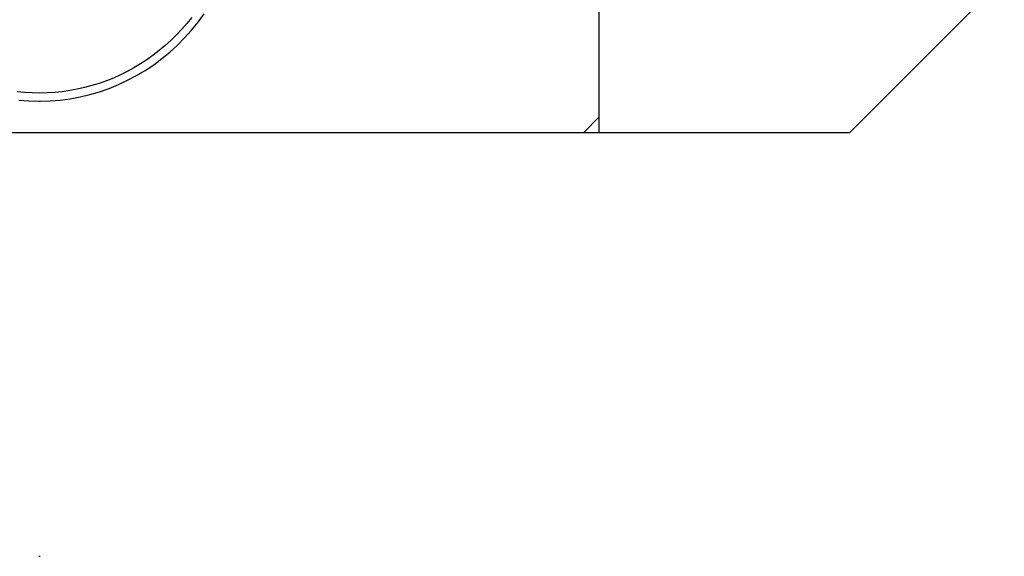
# Model space of a CAD drawing. Extents: x -113 to 1003, y -835 to 194.
# Drawn here: x 10 to 137, y -6 to 63 of the extents above; entities that cross this region are included whole.
import ezdxf

# ---------------------------------------------------------------- set-up
doc = ezdxf.new("R2010")
doc.units = 0
doc.header["$LTSCALE"] = 10
doc.linetypes.add('VERDECKT', pattern=[0.375, 0.25, -0.125])
doc.layers.get('0').update_dxf_attribs({"linetype": 'CONTINUOUS'})
doc.layers.add('STEMPEL', color=3, linetype='CONTINUOUS')

# ---------------------------------------------------------------- blocks, each defined once
blk = doc.blocks.new('A$C478FF8A3')
at = {"linetype": 'CONTINUOUS', "extrusion": (0, 1, -2e-16)}
for p, q in [((84.69024, 42.76384), (84.69024, 183.76384)), ((117.19024, 40.76384), (137.19024, 60.76384)), ((82.69024, 40.76384), (84.69024, 42.76384)), ((84.69024, 40.76384), (84.69024, 42.76384)), ((-58.30976, 40.76384), (82.69024, 40.76384)), ((82.69024, 40.76384), (84.69024, 40.76384)), ((84.69024, 40.76384), (117.19024, 40.76384))]:
    blk.add_line(p, q, dxfattribs=at)
at = {"color": 1, "linetype": 'VERDECKT', "extrusion": (0, 1, -2e-16)}
blk.add_line((12.10466, 44.80138), (12.27581, 44.80138), dxfattribs=at)
at = {"color": 1, "linetype": 'VERDECKT'}
for points in [[(12.2758, 44.8014, 0), (13.5747, 44.8393, 0), (14.8702, 44.944, 0), (16.1593, 45.1154, 0), (17.4388, 45.353, 0), (18.7057, 45.6561, 0), (19.957, 46.0242, 0), (21.1895, 46.4564, 0), (22.4005, 46.9515, 0), (23.5869, 47.5083, 0), (24.7459, 48.1257, 0), (25.8747, 48.802, 0), (26.9706, 49.5356, 0), (28.031, 50.3248, 0), (29.0533, 51.1677, 0), (30.035, 52.0622, 0), (30.9739, 53.0062, 0), (31.8676, 53.9975, 0), (32.714, 55.0336, 0), (33.511, 56.1121, 0)], [(9.51029, 44.944, 0), (10.8058, 44.8393, 0), (12.1047, 44.8014, 0)], [(31.9095, 55.6599, 0), (31.2737, 54.8761, 0), (30.6096, 54.1186, 0), (29.9184, 53.3884, 0), (29.201, 52.6866, 0), (28.4584, 52.0144, 0), (27.6918, 51.3727, 0), (26.9023, 50.7623, 0), (26.0911, 50.1843, 0), (25.2593, 49.6395, 0), (24.4083, 49.1287, 0), (23.5392, 48.6527, 0), (22.6533, 48.2121, 0), (21.752, 47.8076, 0), (20.8365, 47.4398, 0), (19.9083, 47.1092, 0), (18.9687, 46.8164, 0), (18.019, 46.5617, 0), (17.0608, 46.3456, 0), (16.0953, 46.1683, 0), (15.1241, 46.0302, 0), (14.1486, 45.9313, 0), (13.1701, 45.872, 0), (12.1902, 45.8522, 0), (11.2103, 45.872, 0), (10.2319, 45.9313, 0), (9.25636, 46.0302, 0)], [(12.1047, 44.8014, 0), (12.106, 44.8014, 0), (12.1073, 44.8014, 0), (12.1087, 44.8014, 0), (12.11, 44.8014, 0), (12.1113, 44.8014, 0), (12.1127, 44.8014, 0), (12.114, 44.8014, 0), (12.1154, 44.8013, 0), (12.1167, 44.8013, 0), (12.118, 44.8013, 0), (12.1194, 44.8013, 0), (12.1207, 44.8013, 0), (12.122, 44.8013, 0), (12.1234, 44.8013, 0), (12.1247, 44.8013, 0), (12.1261, 44.8013, 0), (12.1274, 44.8013, 0), (12.1287, 44.8013, 0), (12.1301, 44.8013, 0), (12.1314, 44.8013, 0), (12.1327, 44.8013, 0), (12.1341, 44.8013, 0), (12.1354, 44.8013, 0), (12.1368, 44.8013, 0), (12.1381, 44.8013, 0), (12.1394, 44.8013, 0), (12.1408, 44.8013, 0), (12.1421, 44.8013, 0), (12.1434, 44.8013, 0), (12.1448, 44.8013, 0), (12.1461, 44.8013, 0), (12.1474, 44.8013, 0), (12.1488, 44.8013, 0), (12.1501, 44.8013, 0), (12.1515, 44.8013, 0), (12.1528, 44.8013, 0), (12.1541, 44.8013, 0), (12.1555, 44.8013, 0), (12.1568, 44.8013, 0), (12.1581, 44.8013, 0), (12.1595, 44.8013, 0), (12.1608, 44.8013, 0), (12.1622, 44.8013, 0), (12.1635, 44.8013, 0), (12.1648, 44.8013, 0), (12.1662, 44.8013, 0), (12.1675, 44.8013, 0), (12.1688, 44.8013, 0), (12.1702, 44.8013, 0), (12.1715, 44.8012, 0), (12.1729, 44.8012, 0), (12.1742, 44.8012, 0), (12.1755, 44.8012, 0), (12.1769, 44.8012, 0), (12.1782, 44.8012, 0), (12.1795, 44.8012, 0), (12.1809, 44.8012, 0), (12.1822, 44.8012, 0), (12.1836, 44.8012, 0), (12.1849, 44.8012, 0), (12.1862, 44.8012, 0), (12.1876, 44.8012, 0), (12.1889, 44.8012, 0), (12.1902, 44.8012, 0), (12.1916, 44.8012, 0), (12.1929, 44.8012, 0), (12.1942, 44.8012, 0), (12.1956, 44.8012, 0), (12.1969, 44.8012, 0), (12.1983, 44.8012, 0), (12.1996, 44.8012, 0), (12.2009, 44.8012, 0), (12.2023, 44.8012, 0), (12.2036, 44.8012, 0), (12.2049, 44.8012, 0), (12.2063, 44.8012, 0), (12.2076, 44.8012, 0), (12.209, 44.8012, 0), (12.2103, 44.8013, 0), (12.2116, 44.8013, 0), (12.213, 44.8013, 0), (12.2143, 44.8013, 0), (12.2156, 44.8013, 0), (12.217, 44.8013, 0), (12.2183, 44.8013, 0), (12.2197, 44.8013, 0), (12.221, 44.8013, 0), (12.2223, 44.8013, 0), (12.2237, 44.8013, 0), (12.225, 44.8013, 0), (12.2263, 44.8013, 0), (12.2277, 44.8013, 0), (12.229, 44.8013, 0), (12.2303, 44.8013, 0), (12.2317, 44.8013, 0), (12.233, 44.8013, 0), (12.2344, 44.8013, 0), (12.2357, 44.8013, 0), (12.237, 44.8013, 0), (12.2384, 44.8013, 0), (12.2397, 44.8013, 0), (12.241, 44.8013, 0), (12.2424, 44.8013, 0), (12.2437, 44.8013, 0), (12.2451, 44.8013, 0), (12.2464, 44.8013, 0), (12.2477, 44.8013, 0), (12.2491, 44.8013, 0), (12.2504, 44.8013, 0), (12.2517, 44.8013, 0), (12.2531, 44.8013, 0), (12.2544, 44.8013, 0), (12.2558, 44.8013, 0), (12.2571, 44.8013, 0), (12.2584, 44.8013, 0), (12.2598, 44.8013, 0), (12.2611, 44.8013, 0), (12.2624, 44.8013, 0), (12.2638, 44.8013, 0), (12.2651, 44.8013, 0), (12.2665, 44.8014, 0), (12.2678, 44.8014, 0), (12.2691, 44.8014, 0), (12.2705, 44.8014, 0), (12.2718, 44.8014, 0), (12.2731, 44.8014, 0), (12.2745, 44.8014, 0), (12.2758, 44.8014, 0)]]:
    blk.add_polyline3d(points, dxfattribs=at)
blk = doc.blocks.new('A$CB3F4FF56')
at = {"linetype": 'CONTINUOUS'}
blk.add_line((-0.08557, 812.00015), (0.08557, 812.00015), dxfattribs=at)

msp = doc.modelspace()

# ---------------------------------------------------------------- block references
at = {"layer": 'STEMPEL'}
for name, p in [('A$C478FF8A3', (0, 8)), ('A$CB3F4FF56', (12.19, -818.17))]:
    msp.add_blockref(name, p, dxfattribs=at)

doc.saveas('drawing.dxf')
